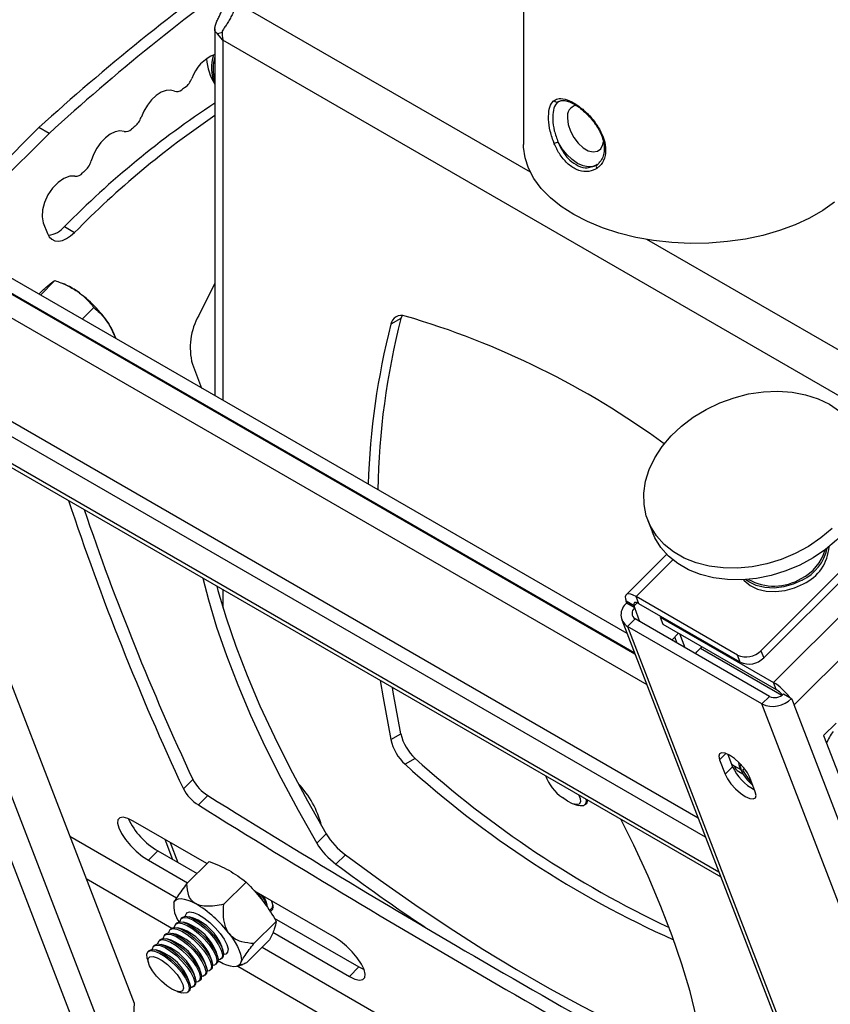
# Model space of a CAD drawing. Extents: x 5 to 292, y 5 to 205.
# Drawn here: x 262 to 265, y 120 to 124 of the extents above; entities that cross this region are included whole.
import ezdxf

# ---------------------------------------------------------------- set-up
doc = ezdxf.new("R2010")
doc.units = 0
doc.layers.get('0').update_dxf_attribs({"linetype": 'CONTINUOUS'})

msp = doc.modelspace()

# ---------------------------------------------------------------- linework, layer by layer
at = {"color": 7, "linetype": 'CONTINUOUS'}
for p, q in [((263.9591497, 125.1616484), (263.9591497, 123.8517645)), ((263.9896601, 123.7291909), (262.6838283, 124.4830315)), ((262.6025047, 124.3594784), (262.6025047, 122.7472004)), ((262.6344785, 124.3438058), (262.6148901, 124.3382937)), ((262.6383841, 124.3092297), (262.6148901, 124.3382937)), ((265.8203646, 122.4723114), (262.6383841, 124.3092297)), ((262.6383841, 124.3092297), (262.6383841, 122.7264876)), ((264.1113766, 124.0387039), (264.1154267, 124.0413321)), ((264.1157523, 124.0403515), (264.1113766, 124.0387039)), ((261.8297045, 123.9258407), (261.4044482, 123.5016105)), ((261.8738987, 123.9003279), (261.8297045, 123.9258407)), ((261.8738987, 123.9003279), (261.4486423, 123.4760977)), ((264.2826719, 123.7629069), (264.2782676, 123.7600724)), ((261.8486348, 123.5064836), (261.8667731, 123.4594074)), ((261.9423021, 123.4903099), (261.9864963, 123.4647971)), ((264.4145311, 121.7011398), (261.451201, 123.4118339)), ((265.9481616, 122.598572), (264.5008855, 123.4340668)), ((264.4469391, 121.6170282), (261.4317864, 123.3576388)), ((264.4491407, 121.611314), (261.4339881, 123.3519246)), ((261.8360729, 123.189652), (261.8998284, 123.2532537)), ((261.9422577, 123.2368449), (261.9292681, 123.2421977)), ((262.6025047, 123.2410303), (262.5323888, 123.0999684)), ((261.4855988, 123.2179741), (264.5007515, 121.4773635)), ((261.8287173, 123.1938983), (261.8376465, 123.202806)), ((262.019018, 123.0840401), (262.0703454, 123.1352436)), ((262.1363824, 123.0628556), (262.1675026, 122.9983217)), ((263.4203913, 123.0862741), (263.3761972, 123.0607614)), ((262.1634646, 123.0101862), (262.1600527, 123.018523)), ((260.9459262, 122.9653608), (262.5693665, 118.7518875)), ((264.7270047, 120.8901464), (261.209081, 122.9210005)), ((262.5039783, 122.885746), (262.5444457, 122.7807171)), ((264.7594127, 120.8060348), (261.1675521, 122.8795718)), ((261.168459, 122.877218), (262.2476912, 120.076181)), ((260.9104422, 122.7706284), (262.4581987, 118.7535845)), ((264.8183624, 120.6530369), (261.2265017, 122.726574)), ((261.2348808, 122.704827), (264.8267415, 120.6312899)), ((264.5062129, 122.1978347), (264.5258628, 122.1468354)), ((264.589036, 122.049726), (264.4105473, 121.871668)), ((264.6162094, 122.0251953), (264.454666, 121.8640417)), ((265.4042217, 122.0262149), (265.003011, 121.6259723)), ((265.4163139, 121.9948307), (265.0151032, 121.5945881)), ((265.5598863, 121.986771), (265.0582168, 121.4863119)), ((262.6383841, 121.8946017), (262.6383841, 121.8146366)), ((264.9001433, 121.6068731), (264.454666, 121.8640417)), ((264.4667582, 121.8326575), (264.454666, 121.8640417)), ((265.6500367, 121.8883617), (265.1483672, 121.3879026)), ((264.4458214, 121.8227809), (264.4104661, 121.8431911)), ((264.4134891, 121.8353451), (264.4104661, 121.8431911)), ((264.4126997, 121.8345575), (264.4134891, 121.8353451)), ((264.448055, 121.8141473), (264.4126997, 121.8345575)), ((264.4488445, 121.8149349), (264.4134891, 121.8353451)), ((264.4458214, 121.8227809), (264.459349, 121.8362758)), ((264.4488445, 121.8149349), (264.4458214, 121.8227809)), ((264.448055, 121.8141473), (264.4488445, 121.8149349)), ((264.4713888, 121.753587), (264.448055, 121.8141473)), ((264.9122355, 121.5754889), (264.4667582, 121.8326575)), ((264.3912273, 121.7616225), (267.4868402, 113.7272754)), ((264.449974, 121.7659495), (264.4167508, 121.7328065)), ((265.0404082, 121.4250991), (264.449974, 121.7659495)), ((264.5628203, 121.7772021), (264.5597065, 121.7740958)), ((264.5597065, 121.7740958), (265.0582168, 121.4863119)), ((264.5597065, 121.7740958), (264.5717987, 121.7427116)), ((264.4167508, 121.7328065), (267.5123638, 113.6984594)), ((265.007185, 121.3919561), (264.4167508, 121.7328065)), ((264.5717987, 121.7427116), (265.070309, 121.4549278)), ((264.6411692, 121.7026649), (264.6112683, 121.6728362)), ((264.6341844, 121.6596071), (264.6241398, 121.6856767)), ((264.6695397, 121.6391969), (264.646206, 121.6997572)), ((264.7428623, 121.6439588), (264.7366893, 121.6378006)), ((264.7366893, 121.6378006), (265.0952703, 121.4307962)), ((264.9122355, 121.5754889), (264.9001433, 121.6068731)), ((265.003011, 121.6259723), (265.0151032, 121.5945881)), ((265.070309, 121.4549278), (265.0582168, 121.4863119)), ((265.0404082, 121.4250991), (265.007185, 121.3919561)), ((265.1021288, 121.4365586), (265.1294698, 121.420775)), ((265.1294698, 121.420775), (265.1374841, 121.4161484)), ((265.1374841, 121.4161484), (265.1483672, 121.3879026)), ((265.3759983, 120.434739), (265.007185, 121.3919561)), ((265.5062974, 120.4589313), (265.1483672, 121.3879026)), ((265.3334274, 121.3074882), (265.2786092, 121.2528023)), ((263.3761972, 121.2355387), (263.4203913, 121.2610515)), ((265.2786092, 121.2528023), (265.5265, 120.6094268)), ((264.8492015, 121.1736814), (264.8210191, 121.145567)), ((264.8576277, 121.1699236), (264.8784267, 121.1159417)), ((263.4832668, 121.152148), (263.4390726, 121.1266353)), ((264.8210191, 121.145567), (264.8452036, 121.0827987)), ((264.8784267, 121.1159417), (264.8452036, 121.0827987)), ((264.8853904, 121.1199445), (264.8744513, 121.1262595)), ((264.8853904, 121.1199445), (264.9141432, 121.1033458)), ((264.9055421, 121.0950538), (264.9235229, 121.0846737)), ((264.9241228, 121.1003624), (264.9302364, 121.1076612)), ((264.930765, 121.1069885), (264.9241228, 121.1003624)), ((264.9606896, 121.0470263), (264.9241228, 121.1003624)), ((264.9777861, 121.0062604), (264.9536016, 121.0690288)), ((262.4644124, 121.018891), (262.5059414, 121.0603197)), ((264.9616933, 121.0480276), (264.9606896, 121.0470263)), ((264.9625429, 121.0458225), (264.9606896, 121.0470263)), ((262.5717021, 120.9893019), (262.5301732, 120.9478732)), ((264.1811121, 120.9511087), (264.2005284, 120.9455954)), ((264.2297196, 120.9484107), (264.234856, 120.9535347)), ((264.2435976, 120.9679317), (264.2399826, 120.9676576)), ((262.5681657, 120.6900416), (262.2441107, 120.8771145)), ((262.4338634, 120.5387901), (261.9652071, 120.8093396)), ((263.0503232, 120.7796279), (263.0918522, 120.8210566)), ((262.3825214, 120.7972117), (262.4166208, 120.7087104)), ((262.406436, 120.7834061), (262.4405353, 120.6949048)), ((262.352147, 120.7459303), (262.310618, 120.7045016)), ((262.352147, 120.7459303), (262.5244694, 120.6464507)), ((263.1762323, 120.7289463), (263.1347034, 120.6875175)), ((262.310618, 120.7045016), (262.4829404, 120.605022)), ((262.5781299, 120.6999817), (262.479875, 120.601964)), ((262.036492, 120.6243269), (262.4134512, 120.406713)), ((262.7400884, 120.609102), (262.6418336, 120.5110843)), ((263.1279942, 120.3668594), (262.7753144, 120.5704571)), ((262.8345847, 120.5004229), (262.8291183, 120.5198525)), ((262.4815204, 120.4750321), (262.4792118, 120.472729)), ((262.8509608, 120.490454), (262.8560972, 120.495578)), ((262.8589213, 120.499467), (262.8560972, 120.495578)), ((262.4355517, 120.4291743), (262.4304153, 120.4240503)), ((262.4599499, 120.4535137), (262.4548135, 120.4483897)), ((262.4841592, 120.4264762), (262.4647429, 120.4319895)), ((262.5085574, 120.4508156), (262.4891411, 120.4563289)), ((262.8727071, 120.4362638), (262.7744522, 120.3382461)), ((262.8631904, 120.4509112), (263.2360304, 120.2356752)), ((262.3867552, 120.3804955), (262.3816188, 120.3753715)), ((262.4111534, 120.4048349), (262.406017, 120.3997109)), ((262.4353627, 120.3777975), (262.4159464, 120.3833108)), ((262.4597609, 120.4021368), (262.4403446, 120.4076501)), ((262.8581551, 120.3884152), (263.1945015, 120.1942465)), ((262.3379587, 120.3318168), (262.3328223, 120.3266927)), ((262.3623569, 120.3561561), (262.3572205, 120.3510321)), ((262.3865662, 120.3291187), (262.3671499, 120.334632)), ((262.4109644, 120.3534581), (262.3915481, 120.3589714)), ((262.8433671, 120.3543053), (262.7451123, 120.2562876)), ((262.3135604, 120.3074774), (262.308424, 120.3023534)), ((262.3621679, 120.3047793), (262.3427516, 120.3102926)), ((262.6150005, 120.2813685), (262.6095341, 120.3007981)), ((262.6393987, 120.3057079), (262.6339323, 120.3251374)), ((262.6557748, 120.2957389), (262.6580835, 120.298042)), ((265.0859835, 119.0077538), (262.8104015, 120.3214193)), ((262.3055382, 120.273169), (262.3110046, 120.2537395)), ((262.566204, 120.2326898), (262.5607376, 120.2521193)), ((262.5906022, 120.2570291), (262.5851358, 120.2764587)), ((262.6069783, 120.2470602), (262.6121147, 120.2521842)), ((262.6214413, 120.2591387), (262.6168144, 120.261788)), ((262.6313766, 120.2713996), (262.636513, 120.2765236)), ((262.7001674, 120.2385505), (262.7258797, 120.2466067)), ((262.5174075, 120.184011), (262.5119411, 120.2034405)), ((262.5418057, 120.2083504), (262.5363393, 120.2277799)), ((262.5581818, 120.1983814), (262.5633182, 120.2035054)), ((262.58258, 120.2227208), (262.5877165, 120.2278448)), ((262.703137, 120.2394809), (265.0651017, 118.8759478)), ((263.2360304, 120.2356752), (263.1945015, 120.1942465)), ((263.2360304, 120.2356752), (263.2583519, 120.2247431)), ((262.4930092, 120.1596716), (262.4875428, 120.1791012)), ((262.5337835, 120.174042), (262.5389199, 120.179166)), ((262.4363795, 120.1280613), (262.4557958, 120.122548)), ((262.484987, 120.1253633), (262.4901234, 120.1304873)), ((262.5093853, 120.1497027), (262.5145217, 120.1548267)), ((262.2476912, 120.076181), (262.2413764, 119.9612633))]:
    msp.add_line(p, q, dxfattribs=at)
at = {"color": 7, "linetype": 'CONTINUOUS', "flags": 128}
for points in [[(262.4253623, 124.085389), (262.4080419, 124.0902714), (262.3882172, 124.0886963), (262.3669562, 124.0807486), (262.3454042, 124.0668563), (262.3247223, 124.047768), (262.3060248, 124.0245119), (262.2903188, 123.998341), (262.2784505, 123.9706651)], [(264.1528301, 123.9671385), (264.1560524, 123.9393981), (264.1654583, 123.9101847), (264.1802857, 123.8818649), (264.1993335, 123.8567331), (264.2210585, 123.8368253), (264.2437007, 123.8237542), (264.2654256, 123.8185789), (264.2844734, 123.8217187), (264.2993009, 123.832919), (264.3087068, 123.8512726), (264.3113509, 123.8645709)], [(264.2821139, 123.9368976), (264.2806721, 123.9362265), (264.2796176, 123.9358527), (264.278998, 123.9357932), (264.2788366, 123.9359553)], [(262.2035577, 123.9083394), (262.1850919, 123.9108964), (262.1644713, 123.9068899), (262.1428256, 123.8965395), (262.1213412, 123.8804125), (262.1011951, 123.8593924), (262.0834915, 123.8346312), (262.0692003, 123.8074857), (262.0591048, 123.7794434)], [(265.3256534, 123.5978064), (265.2744999, 123.5610691), (265.2167659, 123.52774), (265.1531282, 123.4982097), (265.0843328, 123.4728246), (265.0111864, 123.4518822), (264.9345466, 123.435628), (264.8553117, 123.4242527), (264.7744109, 123.4178895), (264.6927926, 123.4166131), (264.6114137, 123.4204385), (264.5312283, 123.4293208), (264.4531765, 123.4431558), (264.3781734, 123.4617814), (264.3070983, 123.4849792), (264.2407845, 123.5124773), (264.1800095, 123.5439531), (264.1254858, 123.5790378), (264.0778527, 123.6173199), (264.0376685, 123.6583507), (264.0054045, 123.7016491), (263.9814389, 123.7467075), (263.9660527, 123.7929975), (263.9594262, 123.8399765), (263.9591497, 123.8517645)], [(264.2782676, 123.7600724), (264.2647966, 123.7545305), (264.2439358, 123.752598), (264.2210083, 123.7571945), (264.1970242, 123.7681175), (264.1730402, 123.7848859), (264.1501127, 123.8067609), (264.1292519, 123.8327788), (264.1113766, 123.8617936)], [(261.9878383, 123.7122732), (261.9646219, 123.7119853), (261.9391738, 123.7025074), (261.9134677, 123.6845744), (261.889497, 123.6595772), (261.8691207, 123.6294542), (261.8539191, 123.5965417), (261.8450712, 123.563392), (261.843263, 123.532576), (261.8486348, 123.5064836)], [(261.8667731, 123.4594074), (261.8746947, 123.4449363), (261.8856977, 123.4344087), (261.8993544, 123.4282335), (261.9151341, 123.4266509), (261.9324236, 123.4297223), (261.9505509, 123.4373283), (261.9688117, 123.4491733), (261.9864963, 123.4647971)], [(263.4252904, 123.0993762), (263.4240988, 123.0968731), (263.4203913, 123.0862741)], [(265.1541884, 122.0532156), (265.0925953, 122.027437), (265.0288641, 122.0079072), (264.9641321, 121.9949745), (264.8995544, 121.9888698), (264.8362833, 121.9897021), (264.775448, 121.9974564), (264.7181341, 122.0119944), (264.6653644, 122.0330567), (264.6180804, 122.0602674), (264.5771261, 122.0931409), (264.5432322, 122.1310906), (264.5170036, 122.1734393), (264.4989083, 122.2194313), (264.4892692, 122.2682459), (264.4882584, 122.3190119), (264.4958938, 122.3708234), (264.5120393, 122.4227559), (264.5364067, 122.4738825), (264.5685612, 122.5232911), (264.6079289, 122.5700998), (264.6538074, 122.6134734), (264.705378, 122.6526378), (264.7617203, 122.6868942), (264.821829, 122.7156313), (264.8846314, 122.7383362), (264.9490067, 122.7546038), (265.0138063, 122.7641438), (265.0778738, 122.7667859), (265.1400659, 122.762483), (265.1992727, 122.7513119), (265.2544377, 122.7334719), (265.3045765, 122.7092814), (265.3487944, 122.6791721)], [(265.458995, 122.5063688), (265.4721905, 122.4606643), (265.4775273, 122.4107626), (265.4742076, 122.359359), (265.4622905, 122.3073709), (265.4419887, 122.255726), (265.4136646, 122.2053459), (265.3778234, 122.1571296), (265.3351049, 122.1119375), (265.2862713, 122.0705761), (265.2321941, 122.0337836), (265.1738383, 122.0022163)], [(265.315455, 122.1629368), (265.2666214, 122.1215754), (265.2125442, 122.0847828), (265.1541884, 122.0532156)], [(265.1738383, 122.0022163), (265.1122452, 121.9764378), (265.048514, 121.9569079), (264.983782, 121.9439752), (264.9192042, 121.9378706), (264.8559332, 121.9387028), (264.7950979, 121.9464571), (264.737784, 121.9609951), (264.6850143, 121.9820574), (264.6377303, 122.0092681), (264.596776, 122.0421416), (264.5628821, 122.0800914), (264.5366535, 122.1224401), (264.5258628, 122.1468354)], [(262.5505731, 121.945294), (262.5747216, 121.8498355), (262.6105661, 121.7293018), (262.6533814, 121.6044125), (262.7030731, 121.475443), (262.7595314, 121.3426777), (262.8226319, 121.2064096), (262.8922354, 121.0669391), (262.9681883, 120.9245738), (263.0503232, 120.7796279)], [(264.9260332, 121.9381912), (264.9292075, 121.9346795), (264.9556566, 121.9129545), (264.9884031, 121.8971345), (265.0260159, 121.887911), (265.0668511, 121.8856872), (265.109124, 121.8905601), (265.1509872, 121.9023169), (265.1906109, 121.9204437)], [(265.1845648, 121.9361358), (265.144941, 121.918009), (265.1030779, 121.9062522), (265.060805, 121.9013793), (265.0199697, 121.9036031), (264.982357, 121.9128266), (264.9496105, 121.9286466), (264.935586, 121.9387701)], [(262.6111095, 121.9103471), (262.6162505, 121.8912642), (262.6520951, 121.7707306), (262.6949104, 121.6458412), (262.744602, 121.5168717), (262.8010603, 121.3841065), (262.8641608, 121.2478383), (262.9337643, 121.1083678), (263.0097173, 120.9660026), (263.0918522, 120.8210566)], [(264.454666, 121.8640417), (264.4420022, 121.8704614), (264.4307081, 121.8743428), (264.4212175, 121.8755369), (264.4138953, 121.8739976), (264.4090228, 121.8697842), (264.4067872, 121.8630586), (264.4072746, 121.8540792), (264.4104661, 121.8431911)], [(264.4667582, 121.8326575), (264.4607596, 121.8356984), (264.4554097, 121.837537), (264.4509142, 121.8381026), (264.4474458, 121.8373735), (264.4451378, 121.8353777), (264.4440788, 121.8321918), (264.4443097, 121.8279384), (264.4458214, 121.8227809)], [(264.7155423, 121.6126401), (264.7213788, 121.6204818), (264.7366893, 121.6378006)], [(263.3300221, 121.4953276), (263.3423899, 121.4182239), (263.3761972, 121.2355387)], [(263.4203913, 121.2610515), (263.386584, 121.4437366), (263.3831116, 121.4646797)], [(264.9536016, 121.0690288), (264.9433508, 121.089086), (264.9276143, 121.1109259), (264.9079326, 121.1324107), (264.8862322, 121.1514373), (264.8646374, 121.1661432), (264.845262, 121.1750889), (264.8300025, 121.1773988), (264.8203528, 121.1728467), (264.8172573, 121.1618782), (264.8210191, 121.145567)], [(264.914311, 121.127445), (264.9113752, 121.1165827), (264.9155226, 121.1002593), (264.9263038, 121.0802436), (264.9425504, 121.0587046), (264.9625019, 121.0379766), (264.9672007, 121.0337337)], [(264.8452036, 121.0827987), (264.8554544, 121.0627415), (264.8711909, 121.0409015), (264.8908726, 121.0194167), (264.912573, 121.0003902), (264.9341678, 120.9856843), (264.9535432, 120.9767385), (264.9688027, 120.9744287), (264.9784524, 120.9789808), (264.9815479, 120.9899493), (264.9777861, 121.0062604)], [(264.202616, 120.9915899), (264.2081225, 120.9769123), (264.2094063, 120.9615642), (264.2037951, 120.9520568), (264.1917874, 120.9492349), (264.1744502, 120.9533492), (264.153324, 120.9640343), (264.130286, 120.9803406)], [(264.2335858, 120.9737114), (264.2347421, 120.9661372), (264.232511, 120.9522367), (264.2235255, 120.9446157), (264.2084519, 120.9438394), (264.2005284, 120.9455954)], [(264.2399516, 120.9700365), (264.2376474, 120.9573607), (264.234856, 120.9535347)], [(262.2441107, 120.8771145), (262.2200796, 120.8887007), (262.1999523, 120.8936157), (262.1851005, 120.8915245), (262.1765363, 120.8825696), (262.1748434, 120.8673613), (262.1801372, 120.8469361), (262.1920568, 120.8226858), (262.20979, 120.7962631), (262.2321283, 120.7694687), (262.2575493, 120.7441285), (262.2843207, 120.7219694), (262.310618, 120.7045016)], [(264.7566777, 119.7945705), (264.7421574, 119.9004833), (264.7204759, 120.0115183), (264.6916811, 120.1274304), (264.6558365, 120.2479641), (264.6130212, 120.3728534), (264.5633296, 120.5018229), (264.5068713, 120.6345882), (264.4437708, 120.7708563), (264.3871329, 120.8850706)], [(263.1762323, 120.7289463), (263.3290956, 120.6173652), (263.4811085, 120.51088), (263.6319359, 120.4097254), (263.7812449, 120.3141246), (263.9287064, 120.2242885), (264.0739949, 120.1404152), (264.2167902, 120.0626897), (264.3567772, 119.9912834), (264.4936471, 119.9263539), (264.6270981, 119.8680443), (264.7540875, 119.81752)], [(262.4225133, 120.518396), (262.42709, 120.5265325), (262.4341084, 120.5322735), (262.4434487, 120.535521), (262.4549508, 120.5362193), (262.4684181, 120.5343565), (262.4836201, 120.5299645), (262.5002967, 120.5231184), (262.5181626, 120.5139354)], [(262.8516441, 120.5263929), (262.8558712, 120.5094423), (262.8541566, 120.4951097), (262.8456575, 120.486995), (262.8408223, 120.4856919)], [(262.8448849, 120.4795799), (262.8489051, 120.4809708), (262.85708, 120.4895187), (262.8586959, 120.5040356), (262.8536428, 120.5235325), (262.8522389, 120.5270134)], [(262.4740851, 120.4586061), (262.4742906, 120.4616279), (262.4794454, 120.4729571), (262.4911304, 120.4777061), (262.5084789, 120.4755227), (262.5302042, 120.4665688), (262.554695, 120.4515086), (262.5801351, 120.4314589), (262.6046375, 120.4079067), (262.6263852, 120.3825989), (262.6437651, 120.3574123), (262.6554882, 120.3342149), (262.6606852, 120.3147273), (262.6589706, 120.3003946), (262.6504715, 120.2922799), (262.6416396, 120.2906465)], [(262.4252886, 120.4099274), (262.4254941, 120.4129491), (262.4306489, 120.4242783), (262.4423339, 120.4290273), (262.4596824, 120.4268439), (262.4814077, 120.4178901), (262.5058985, 120.4028298), (262.5313386, 120.3827801), (262.555841, 120.359228), (262.5775887, 120.3339201), (262.5949686, 120.3087335), (262.6066917, 120.2855362), (262.6118887, 120.2660485), (262.6101741, 120.2517158), (262.601675, 120.2436012), (262.5928431, 120.2419677)], [(262.4355517, 120.4291743), (262.4357853, 120.4294023), (262.4474703, 120.4341513), (262.4648188, 120.4319679), (262.4865441, 120.4230141), (262.5110349, 120.4079538), (262.536475, 120.3879041), (262.5609774, 120.364352), (262.5827251, 120.3390441), (262.600105, 120.3138575), (262.6118281, 120.2906602), (262.6170251, 120.2711725), (262.6153105, 120.2568399), (262.6121147, 120.2521842)], [(262.4496869, 120.4342668), (262.4498923, 120.4372885), (262.4550472, 120.4486177), (262.4667322, 120.4533667), (262.4840806, 120.4511833), (262.5058059, 120.4422295), (262.5302968, 120.4271692), (262.5557368, 120.4071195), (262.5802393, 120.3835673), (262.6019869, 120.3582595), (262.6193668, 120.3330729), (262.63109, 120.3098756), (262.636287, 120.2903879), (262.6345724, 120.2760552), (262.6260733, 120.2679405), (262.6172413, 120.2663071)], [(262.4599499, 120.4535137), (262.4601836, 120.4537417), (262.4718686, 120.4584907), (262.489217, 120.4563073), (262.5109423, 120.4473535), (262.5354332, 120.4322932), (262.5608732, 120.4122435), (262.5853757, 120.3886913), (262.6071233, 120.3633835), (262.6245032, 120.3381969), (262.6362264, 120.3149996), (262.6414234, 120.2955119), (262.6397088, 120.2811792), (262.636513, 120.2765236)], [(262.3764921, 120.3612486), (262.3766976, 120.3642704), (262.3818524, 120.3755995), (262.3935374, 120.3803486), (262.4108859, 120.3781652), (262.4326111, 120.3692113), (262.457102, 120.3541511), (262.482542, 120.3341014), (262.5070445, 120.3105492), (262.5287922, 120.2852413), (262.5461721, 120.2600548), (262.5578952, 120.2368574), (262.5630922, 120.2173697), (262.5613776, 120.2030371), (262.5528785, 120.1949224), (262.5440466, 120.1932889)], [(262.3867552, 120.3804955), (262.3869888, 120.3807236), (262.3986738, 120.3854726), (262.4160223, 120.3832892), (262.4377476, 120.3743353), (262.4622384, 120.3592751), (262.4876785, 120.3392254), (262.5121809, 120.3156732), (262.5339286, 120.2903653), (262.5513085, 120.2651788), (262.5630316, 120.2419814), (262.5682286, 120.2224938), (262.566514, 120.2081611), (262.5633182, 120.2035054)], [(262.4008904, 120.385588), (262.4010958, 120.3886097), (262.4062507, 120.3999389), (262.4179356, 120.4046879), (262.4352841, 120.4025045), (262.4570094, 120.3935507), (262.4815003, 120.3784904), (262.5069403, 120.3584407), (262.5314428, 120.3348886), (262.5531904, 120.3095807), (262.5705703, 120.2843941), (262.5822935, 120.2611968), (262.5874905, 120.2417091), (262.5857758, 120.2273765), (262.5772768, 120.2192618), (262.5684448, 120.2176283)], [(262.4111534, 120.4048349), (262.4113871, 120.4050629), (262.4230721, 120.4098119), (262.4404205, 120.4076286), (262.4621458, 120.3986747), (262.4866367, 120.3836144), (262.5120767, 120.3635647), (262.5365792, 120.3400126), (262.5583268, 120.3147047), (262.5757067, 120.2895181), (262.5874299, 120.2663208), (262.5926269, 120.2468331), (262.5909123, 120.2325005), (262.5877165, 120.2278448)], [(262.6654512, 120.3820764), (262.679624, 120.3625771), (262.6919177, 120.3434878), (262.7021219, 120.325135), (262.7100622, 120.3078329), (262.7156025, 120.2918774), (262.7186482, 120.2775416), (262.719147, 120.2650707), (262.7170905, 120.2546781)], [(262.3276956, 120.3125699), (262.327901, 120.3155916), (262.3330559, 120.3269208), (262.3447409, 120.3316698), (262.3620894, 120.3294864), (262.3838146, 120.3205325), (262.4083055, 120.3054723), (262.4337455, 120.2854226), (262.458248, 120.2618704), (262.4799957, 120.2365626), (262.4973756, 120.211376), (262.5090987, 120.1881786), (262.5142957, 120.168691), (262.5125811, 120.1543583), (262.504082, 120.1462436), (262.4952501, 120.1446102)], [(262.3379587, 120.3318168), (262.3381923, 120.3320448), (262.3498773, 120.3367938), (262.3672258, 120.3346104), (262.388951, 120.3256566), (262.4134419, 120.3105963), (262.4388819, 120.2905466), (262.4633844, 120.2669944), (262.4851321, 120.2416866), (262.502512, 120.2165), (262.5142351, 120.1933027), (262.5194321, 120.173815), (262.5177175, 120.1594823), (262.5145217, 120.1548267)], [(262.3520939, 120.3369092), (262.3522993, 120.339931), (262.3574542, 120.3512602), (262.3691391, 120.3560092), (262.3864876, 120.3538258), (262.4082129, 120.3448719), (262.4327038, 120.3298117), (262.4581438, 120.309762), (262.4826463, 120.2862098), (262.5043939, 120.260902), (262.5217738, 120.2357154), (262.533497, 120.212518), (262.538694, 120.1930304), (262.5369793, 120.1786977), (262.5284803, 120.170583), (262.5196483, 120.1689495)], [(262.3623569, 120.3561561), (262.3625906, 120.3563842), (262.3742755, 120.3611332), (262.391624, 120.3589498), (262.4133493, 120.3499959), (262.4378402, 120.3349357), (262.4632802, 120.314886), (262.4877827, 120.2913338), (262.5095303, 120.266026), (262.5269102, 120.2408394), (262.5386334, 120.217642), (262.5438304, 120.1981544), (262.5421157, 120.1838217), (262.5389199, 120.179166)], [(263.1945015, 120.1942465), (263.2185327, 120.1826603), (263.23866, 120.1777454), (263.2535117, 120.1798366), (263.2620759, 120.1887914), (263.2637688, 120.2039997), (263.258475, 120.2244249), (263.2465554, 120.2486752), (263.2288222, 120.2750979), (263.206484, 120.3018923), (263.1810629, 120.3272325), (263.1542915, 120.3493916), (263.1279942, 120.3668594)], [(262.3055382, 120.273169), (262.3052603, 120.2741831), (262.3035028, 120.2912522), (262.3086577, 120.3025814), (262.3203426, 120.3073304), (262.3376911, 120.305147), (262.3594164, 120.2961932), (262.3839072, 120.2811329), (262.4093473, 120.2610832), (262.4338498, 120.237531), (262.4555974, 120.2122232), (262.4729773, 120.1870366), (262.4847005, 120.1638393), (262.4898975, 120.1443516), (262.4881828, 120.1300189), (262.4796838, 120.1219043), (262.4650306, 120.1206094), (262.4557958, 120.122548)], [(262.3135604, 120.3074774), (262.3137941, 120.3077054), (262.325479, 120.3124544), (262.3428275, 120.310271), (262.3645528, 120.3013172), (262.3890437, 120.2862569), (262.4144837, 120.2662072), (262.4389862, 120.2426551), (262.4607338, 120.2173472), (262.4781137, 120.1921606), (262.4898369, 120.1689633), (262.4950339, 120.1494756), (262.4933192, 120.135143), (262.4901234, 120.1304873)], [(262.3466316, 120.1949701), (262.3287882, 120.2182379), (262.3161237, 120.2402628), (262.3097635, 120.259088), (262.3102727, 120.2730405), (262.3176062, 120.2808808), (262.3311122, 120.2819122), (262.3495907, 120.276043), (262.3713998, 120.2637947), (262.3946017, 120.2462557), (262.4171348, 120.2249843), (262.4369969, 120.2018707), (262.4524232, 120.1789685), (262.462043, 120.1583128), (262.4650015, 120.1417388), (262.4610358, 120.1307193), (262.4504984, 120.1262334), (262.4343255, 120.1286796), (262.4139542, 120.1378407), (262.3911945, 120.1529025), (262.3680687, 120.1725269), (262.3466316, 120.1949701)], [(262.7170905, 120.2546781), (262.7125139, 120.2465417), (262.7054954, 120.2408006), (262.6961552, 120.2375531), (262.684653, 120.2368548), (262.6711857, 120.2387176), (262.6559837, 120.2431096), (262.6393071, 120.2499557), (262.6214413, 120.2591387)]]:
    msp.add_lwpolyline(points, dxfattribs=at)
at = {"color": 7, "linetype": 'CONTINUOUS'}
for centre, radius, start, end in [((268.5221384, 116.5687875), 9.9455972, 125.49323528, 132.29160833), ((268.5663326, 116.5432747), 9.9455972, 125.49323528, 132.29160833), ((262.6674868, 124.0841837), 0.1756504, 111.7125967, 161.2005011), ((262.797264, 124.2423609), 0.2316387, 183.5166253, 212.7764514), ((262.777749, 124.1900594), 0.1893312, 162.9911882, 202.2415082), ((262.7956398, 124.1843751), 0.2003844, 164.5412661, 195.4587339), ((262.419708, 124.1729741), 0.0876241, 307.3843122, 338.4498021), ((264.7631812, 120.9356865), 3.9088916, 125.8675343, 126.1529128), ((262.4358714, 124.1149578), 0.0313808, 250.4341485, 312.7202545), ((264.7849235, 120.7026015), 3.9814337, 123.2401174, 135.5587923), ((264.105987, 124.0498248), 0.0123581, 202.0469356, 295.8564429), ((264.2013091, 123.9754586), 0.0491878, 102.0412545, 189.7383373), ((264.8502194, 120.6541559), 4.012557, 124.0675653, 135.535968), ((262.1931076, 124.0001134), 0.0902808, 310.781885, 340.9625291), ((265.0432204, 120.5768094), 4.3641866, 129.7587431, 130.0270196), ((262.2105235, 123.943618), 0.0359597, 258.8304546, 316.0192249), ((264.2558379, 123.4968711), 0.392476, 111.5970525, 114.2673003), ((261.9710503, 123.8044672), 0.0915411, 313.9800982, 344.1355822), ((264.2899499, 123.7543877), 0.0112047, 130.5076383, 225.625283), ((261.9906939, 123.7531896), 0.0410159, 266.0077172, 319.0218447), ((265.3302589, 120.2546503), 4.7957409, 133.4090107, 133.6224903), ((261.8553053, 123.5669128), 0.1159157, 278.3719861, 318.6352612), ((261.823941, 122.9623985), 0.2988639, 54.6260584, 66.6786211), ((261.6873557, 122.765243), 0.5387005, 33.5362145, 54.9201393), ((261.9095281, 122.9132468), 0.2717456, 22.7932665, 33.4045657), ((262.7773009, 122.9584927), 0.282838, 149.9867374, 194.9041498), ((266.5474618, 122.2517556), 3.272829, 165.6887935, 178.1363811), ((266.5885339, 122.2762801), 3.2700485, 165.6584938, 178.99591), ((263.4232975, 123.0517932), 0.0479466, 70.7910815, 169.2196703), ((262.4067799, 119.5684902), 3.6764801, 53.8046836, 73.6930645), ((272.9396215, 125.9252846), 11.5673119, 198.33525029, 205.09751994), ((273.089261, 126.0137995), 11.6851879, 198.80515052, 205.08175328), ((265.0918687, 122.1241585), 0.200814, 296.1375172, 344.2771251), ((265.0930029, 122.1213065), 0.2065715, 296.3111449, 347.6647742), ((265.110571, 122.0950466), 0.1920743, 294.6272283, 356.4510592), ((265.0605217, 122.137913), 0.2280429, 240.3532881, 301.6943794), ((264.4495335, 121.7850679), 0.0616924, 126.6592691, 237.900716), ((264.4655026, 121.7907049), 0.0292227, 126.6592691, 237.900716), ((264.9381388, 121.688801), 0.0903097, 245.1195969, 315.9167692), ((264.9502311, 121.6574168), 0.0903097, 245.1195969, 315.9167692), ((264.927811, 121.27303), 0.2499897, 36.2283027, 58.5573691), ((265.0553128, 121.4957314), 0.1143923, 245.1195969, 315.9167692), ((265.0632055, 121.4742558), 0.0541858, 245.1195969, 315.9167692), ((265.0106048, 121.3565669), 0.1150629, 41.1424268, 58.7426177), ((263.6209165, 121.3042224), 0.2051197, 192.1497324, 227.8502677), ((265.4874535, 121.1446385), 0.209391, 143.0294456, 159.2283901), ((263.5767223, 121.2787097), 0.2051197, 192.1497324, 227.8502677), ((266.437154, 124.4252113), 4.4574764, 227.7322471, 245.9332982), ((266.5458201, 124.5429219), 4.5690897, 227.911593, 244.7891309), ((265.0752716, 121.2070921), 0.2169247, 204.8468366, 242.2894947), ((264.9293638, 121.1349429), 0.0464609, 198.8334486, 239.1544093), ((265.0860582, 121.1752424), 0.1863434, 192.0453508, 205.0994925), ((264.2545296, 121.15341), 0.2130482, 201.078807, 234.3260739), ((262.6718553, 121.1479966), 0.1876557, 207.8541112, 237.7437147), ((262.6719976, 120.7564494), 0.4118899, 13.9622516, 44.0078029), ((262.6303264, 121.1065679), 0.1876557, 207.8541112, 237.7437147), ((287.5641372, 161.1291114), 47.284523, 238.0921774, 241.88472249), ((287.5072267, 161.0620144), 47.2546032, 238.09155951, 241.91381702), ((262.5161549, 121.0272125), 0.3256044, 205.3031541, 239.7547148), ((263.3730829, 120.9939808), 0.3301416, 211.5866836, 233.397416), ((263.331554, 120.9525521), 0.3301416, 211.5866836, 233.397416), ((268.7639573, 128.2364814), 9.4167593, 233.28814714, 236.19914437), ((262.5944742, 120.3957315), 0.2565953, 28.4174358, 40.4068247), ((262.6755501, 120.4483619), 0.167339, 18.1262196, 38.4312064), ((262.5410742, 120.5048562), 0.1193315, 173.4849523, 216.5145354), ((262.2507829, 120.0670766), 0.5207443, 37.2218624, 59.1056454), ((262.7191654, 120.4857932), 0.1151073, 17.2110347, 31.7510291), ((262.4008205, 120.2179634), 0.2245505, 21.6472434, 68.214341), ((262.4252188, 120.2423027), 0.2245505, 21.6472434, 68.214341), ((262.352024, 120.1692846), 0.2245505, 21.6472434, 68.214341), ((262.3764223, 120.193624), 0.2245505, 21.6472434, 68.214341), ((262.3276257, 120.1449452), 0.2245505, 21.6472434, 68.214341), ((262.2788292, 120.0962665), 0.2245505, 21.6472434, 68.214341), ((262.3032275, 120.1206058), 0.2245505, 21.6472434, 68.214341)]:
    msp.add_arc(centre, radius, start, end, dxfattribs=at)
for points, knots in [([(262.6148901, 124.3382937), (262.6121149, 124.3397038), (262.6066599, 124.3424755), (262.6025588, 124.3517223), (262.6021801, 124.364209), (262.605867, 124.3797351), (262.6130816, 124.3970545), (262.6224808, 124.415018), (262.6315783, 124.4352978), (262.6355534, 124.4487358), (262.6377646, 124.4562112)], [0, 0, 0, 0, 0.128187116, 0.251965444, 0.374859077, 0.500466588, 0.630704383, 0.751985203, 0.862033281, 1, 1, 1, 1]), ([(262.6833947, 124.4825614), (262.6864607, 124.4789602), (262.6925615, 124.4717945), (262.6937005, 124.4581562), (262.6886414, 124.4416428), (262.6792013, 124.4226439), (262.66842, 124.4024186), (262.6579689, 124.3838986), (262.6458354, 124.3662573), (262.638594, 124.3556777), (262.634411, 124.3495665)], [0, 0, 0, 0, 0.1161280354, 0.2310705846, 0.3561164362, 0.500161008, 0.6279351899, 0.7510333659, 0.8561862904, 1, 1, 1, 1]), ([(262.634411, 124.3495665), (262.6344137, 124.3460483), (262.6344191, 124.3390121), (262.635339, 124.3253472), (262.6371727, 124.3156417), (262.6383841, 124.3092297)], [0, 0, 0, 0, 0.253365957, 0.506731916, 1, 1, 1, 1]), ([(264.0945325, 124.045186), (264.1013193, 124.0485317), (264.1167368, 124.0561319), (264.1505742, 124.0498265), (264.1924585, 124.0281815), (264.2357838, 123.9934713), (264.2655837, 123.9605904), (264.2794034, 123.9407825), (264.2821139, 123.9368976)], [0, 0, 0, 0, 0.159228947, 0.361717531, 0.560992698, 0.756148601, 0.952172989, 1, 1, 1, 1]), ([(264.0945325, 123.8546672), (264.0879959, 123.8729194), (264.0749301, 123.9094035), (264.0682271, 123.9634669), (264.0711537, 124.0087098), (264.0818056, 124.0343617), (264.0917863, 124.0428504), (264.0945325, 124.045186)], [0, 0, 0, 0, 0.225995002, 0.451738866, 0.681056684, 0.912242743, 1, 1, 1, 1]), ([(264.1113766, 124.0387039), (264.1087881, 124.0364534), (264.0993503, 124.0282479), (264.0891962, 124.0040361), (264.0863893, 123.9619967), (264.0928115, 123.9121623), (264.105197, 123.8785594), (264.1113766, 123.8617936)], [0, 0, 0, 0, 0.087312655, 0.318344714, 0.548444599, 0.774700068, 1, 1, 1, 1]), ([(264.1152053, 124.0411467), (264.1194197, 124.0428804), (264.1272965, 124.0461208), (264.1452872, 124.0443756), (264.1664399, 124.0373106), (264.1906303, 124.0237124), (264.2082615, 124.0119333), (264.2171357, 124.0038073), (264.2176992, 124.0032913)], [0, 0, 0, 0, 0.213484714, 0.399005205, 0.596169342, 0.790257474, 0.986681718, 1, 1, 1, 1]), ([(264.2176992, 124.0032913), (264.2255072, 123.9964609), (264.2418367, 123.9821759), (264.2628408, 123.9589151), (264.2739266, 123.942361), (264.2784142, 123.9356597)], [0, 0, 0, 0, 0.352902245, 0.738049034, 1, 1, 1, 1]), ([(264.2783883, 123.9356729), (264.2831375, 123.9291515), (264.2880014, 123.9224725), (264.2911519, 123.9154379), (264.2912263, 123.9152719)], [0, 0, 0, 0, 0.9764054021, 1, 1, 1, 1]), ([(264.2821139, 123.9368976), (264.2918381, 123.9204855), (264.3112756, 123.8876797), (264.3226471, 123.8363113), (264.3177105, 123.7899081), (264.3006369, 123.7605491), (264.2861108, 123.7494364), (264.2821139, 123.7463788)], [0, 0, 0, 0, 0.225995002, 0.451738866, 0.681056684, 0.912242743, 1, 1, 1, 1]), ([(264.2912263, 123.9152719), (264.2960761, 123.9053618), (264.3058648, 123.8853599), (264.3134249, 123.8551879), (264.3152084, 123.8264101), (264.310439, 123.8007675), (264.3021786, 123.7818799), (264.2940253, 123.7741796), (264.2911905, 123.7715023)], [0, 0, 0, 0, 0.176389604, 0.35601435, 0.537122321, 0.71887149, 0.902255399, 1, 1, 1, 1]), ([(264.2821139, 123.7463788), (264.2798391, 123.7449457), (264.2662018, 123.736355), (264.2362119, 123.7290548), (264.192087, 123.7385656), (264.1505141, 123.7669913), (264.1169318, 123.8075767), (264.1015668, 123.839879), (264.0945325, 123.8546672)], [0, 0, 0, 0, 0.040288335, 0.241519715, 0.443367517, 0.64060918, 0.835467904, 1, 1, 1, 1]), ([(264.1113766, 123.8617936), (264.1176877, 123.8481177), (264.1314371, 123.8183237), (264.1619536, 123.7805208), (264.1995873, 123.7554564), (264.2314262, 123.7460847), (264.2468019, 123.7509617), (264.2502077, 123.7520419)], [0, 0, 0, 0, 0.20268541, 0.441569828, 0.682664476, 0.929709874, 1, 1, 1, 1]), ([(264.2502077, 123.7520419), (264.2593453, 123.753408), (264.2710469, 123.7551573), (264.2805825, 123.761514), (264.2826719, 123.7629069)], [0, 0, 0, 0, 0.78088838, 1, 1, 1, 1]), ([(264.2826719, 123.7629069), (264.2866732, 123.7652749), (264.2907213, 123.7676707), (264.2931304, 123.7718714), (264.2931582, 123.7719199)], [0, 0, 0, 0, 0.988448417, 1, 1, 1, 1]), ([(261.8376465, 123.202806), (261.8460133, 123.210212), (261.8629003, 123.2251597), (261.8746691, 123.2349374), (261.8806069, 123.2398707)], [0, 0, 0, 0, 0.495457964, 1, 1, 1, 1]), ([(261.8806069, 123.2398707), (261.8813297, 123.2404544), (261.8868032, 123.2448751), (261.8947334, 123.2508258), (261.8981197, 123.2524395), (261.8998284, 123.2532537)], [0, 0, 0, 0, 0.070085774, 0.530782237, 1, 1, 1, 1]), ([(261.8998284, 123.2532537), (261.9169923, 123.2469805), (261.9516347, 123.2343191), (261.9817579, 123.2155562), (261.9969564, 123.2060895)], [0, 0, 0, 0, 0.495457964, 1, 1, 1, 1]), ([(261.9969564, 123.2060895), (261.998963, 123.2046768), (262.0141597, 123.1939783), (262.0404224, 123.1714225), (262.0603103, 123.1473767), (262.0703454, 123.1352436)], [0, 0, 0, 0, 0.070085765, 0.530782233, 1, 1, 1, 1]), ([(262.0703454, 123.1352436), (262.0880638, 123.1195932), (262.1122903, 123.0981943), (262.1312809, 123.0703385), (262.1363824, 123.0628556)], [0, 0, 0, 0, 0.731369363, 1, 1, 1, 1]), ([(262.5781299, 120.6999817), (262.6075993, 120.6877112), (262.6671077, 120.662933), (262.7156068, 120.6271598), (262.7400884, 120.609102)], [0, 0, 0, 0, 0.495215667, 1, 1, 1, 1]), ([(262.479875, 120.601964), (262.4723742, 120.5922958), (262.4572139, 120.5727549), (262.4380801, 120.546236), (262.4263922, 120.5276854), (262.4234494, 120.5206377), (262.4225133, 120.518396)], [0, 0, 0, 0, 0.297586102, 0.601466602, 0.873238689, 1, 1, 1, 1]), ([(262.5181626, 120.5139354), (262.513744, 120.5168654), (262.5003053, 120.5257767), (262.482898, 120.5548441), (262.4810587, 120.583514), (262.479875, 120.601964)], [0, 0, 0, 0, 0.148659648, 0.45213716, 1, 1, 1, 1]), ([(262.7400884, 120.609102), (262.7464819, 120.6026396), (262.7746965, 120.574121), (262.8219952, 120.5190028), (262.8557153, 120.4639867), (262.8727071, 120.4362638)], [0, 0, 0, 0, 0.126906792, 0.560043985, 1, 1, 1, 1]), ([(262.6418336, 120.5110843), (262.628832, 120.5085851), (262.6025538, 120.5035339), (262.5647155, 120.501392), (262.5356832, 120.5054459), (262.5223906, 120.5118868), (262.5181626, 120.5139354)], [0, 0, 0, 0, 0.297586102, 0.601466602, 0.873238689, 1, 1, 1, 1]), ([(262.6654512, 120.3820764), (262.6640853, 120.3839451), (262.6561417, 120.3948124), (262.6443042, 120.4231641), (262.6392827, 120.4659529), (262.6410284, 120.4968381), (262.6418336, 120.5110843)], [0, 0, 0, 0, 0.054172036, 0.315046732, 0.684058519, 1, 1, 1, 1]), ([(262.8727071, 120.4362638), (262.8706009, 120.4254658), (262.8663478, 120.4036612), (262.8510761, 120.3708619), (262.8433671, 120.3543053)], [0, 0, 0, 0, 0.495215667, 1, 1, 1, 1]), ([(262.7744522, 120.3382461), (262.7564312, 120.339897), (262.7252082, 120.3427574), (262.6870519, 120.3587001), (262.6714466, 120.3755882), (262.6654512, 120.3820764)], [0, 0, 0, 0, 0.456699493, 0.791269615, 1, 1, 1, 1]), ([(262.7170905, 120.2546781), (262.7182324, 120.2573488), (262.7217054, 120.2654714), (262.7394837, 120.2928979), (262.7607602, 120.3204898), (262.7744522, 120.3382461)], [0, 0, 0, 0, 0.148659648, 0.45213716, 1, 1, 1, 1]), ([(262.7451123, 120.2562876), (262.7400454, 120.2534184), (262.7298045, 120.2476193), (262.7189468, 120.2442191), (262.7149334, 120.2471063), (262.71657, 120.2528509), (262.7170905, 120.2546781)], [0, 0, 0, 0, 0.297586102, 0.601466602, 0.873238689, 1, 1, 1, 1])]:
    msp.add_open_spline(points, degree=3, knots=knots, dxfattribs=at)

doc.saveas('drawing.dxf')
